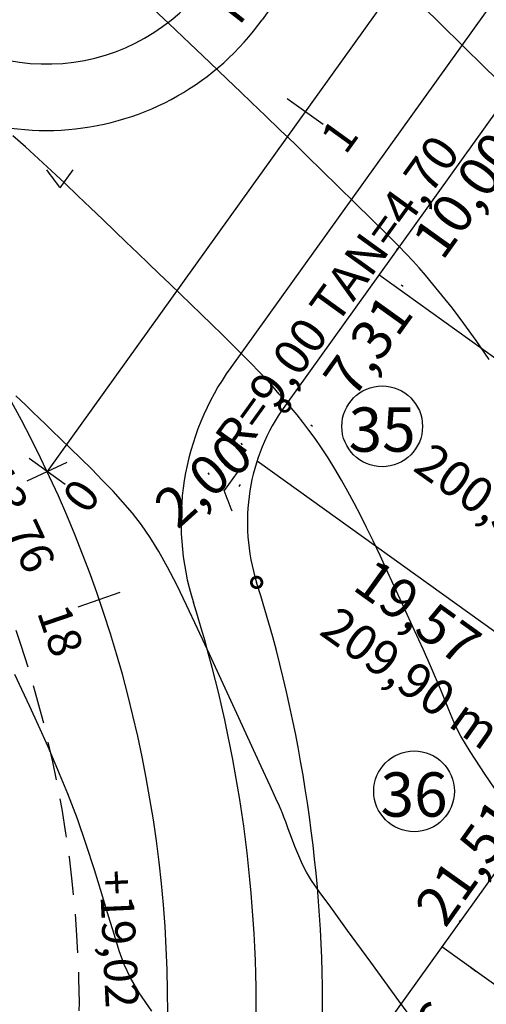
# Model space of a CAD drawing. Units: millimetres. Extents: x 12687 to 29258, y -12377 to -5847.
# Drawn here: x 13032 to 13053, y -6775 to -6731 of the extents above; entities that cross this region are included whole.
import ezdxf
from ezdxf.enums import TextEntityAlignment as Align

# ---------------------------------------------------------------- set-up
doc = ezdxf.new("R2010")
doc.units = ezdxf.units.MM
doc.linetypes.add('DASHED2', pattern=[0.375, 0.25, -0.125])
for name, color, linetype in [('_CURVAS001', 20, 'Continuous'), ('_CURVAS002', 31, 'Continuous'), ('area reservada', 70, 'DASHED2'), ('calçada', 2, 'Continuous'), ('Cota Lotes', 2, 'Continuous'), ('EIXO_RUA', 2, 'Continuous'), ('Quadras', 7, 'Continuous'), ('TEXTO_EIXO', 2, 'Continuous')]:
    doc.layers.add(name, color=color, linetype=linetype)
doc.styles.add('PONTOS_DADOS', font='arial.ttf')
doc.styles.add('ROMANS', font='arial.ttf', dxfattribs={"width": 0.8})
doc.dimstyles.new('cota rua', dxfattribs={"dimtxt": 1.8, "dimasz": 0.8, "dimexe": 0.1, "dimexo": 1.5875, "dimgap": 0.1, "dimtad": 1, "dimzin": 1, "dimtxsty": 'ROMANS', "dimblk": 'OPEN90', "dimcen": -0.1, "dimdle": 0.1, "dimadec": 4, "dimazin": 0, "dimtfac": 2, "dimtix": 1, "dimtmove": 2, "dimatfit": 2, "dimldrblk": 'OPEN90', "dimfxl": 1, "dimfxlon": 1, "dimtolj": 1, "dimtzin": 0, "dimarcsym": 0})

# ---------------------------------------------------------------- blocks, each defined once
blk = doc.blocks.new('*D1314')
at = {"layer": 'Cota Lotes', "color": 0, "lineweight": -2, "transparency": 16777216}
for p, q in [((13052.077, -6771.273), (13052.136, -6771.192)), ((13068.327, -6782.933), (13068.385, -6782.852))]:
    blk.add_line(p, q, dxfattribs=at)
at = {"layer": 'DEFPOINTS', "color": 0, "linetype": 'ByBlock', "transparency": 16777216}
for p in [(13051.275, -6772.39), (13068.327, -6782.933), (13067.525, -6784.05)]:
    blk.add_point(p, dxfattribs=at)
at = {"layer": 'Cota Lotes', "color": 0, "linetype": 'ByBlock', "transparency": 16777216, "insert": (13059.912, -6776.895), "char_height": 1.8, "attachment_point": 5, "rotation": 324.3376, "style": 'ROMANS'}
blk.add_mtext('\\A1;20,00', dxfattribs=at)
blk = doc.blocks.new('_Open90')
at = {"color": 0, "linetype": 'ByBlock', "lineweight": -2}
for p, q in [((-0.5, 0.5), (0, 0)), ((0, 0), (-1, 0)), ((0, 0), (-0.5, -0.5))]:
    blk.add_line(p, q, dxfattribs=at)
blk = doc.blocks.new('*D1317')
at = {"layer": 'Cota Lotes', "color": 0, "lineweight": -2, "transparency": 16777216}
for p, q in [((13058.506, -6765.27), (13058.587, -6765.329)), ((13052.676, -6773.395), (13052.757, -6773.453))]:
    blk.add_line(p, q, dxfattribs=at)
at = {"layer": 'DEFPOINTS', "color": 0, "linetype": 'ByBlock', "transparency": 16777216}
for p in [(13057.106, -6764.266), (13058.506, -6765.27), (13051.275, -6772.39)]:
    blk.add_point(p, dxfattribs=at)
at = {"layer": 'Cota Lotes', "color": 0, "linetype": 'ByBlock', "transparency": 16777216, "insert": (13055.951, -6768.831), "char_height": 1.8, "attachment_point": 5, "rotation": 54.3376, "style": 'ROMANS'}
blk.add_mtext('\\A1;10,00', dxfattribs=at)
blk = doc.blocks.new('*D1062')
at = {"layer": 'Cota Lotes', "color": 0, "lineweight": -2, "transparency": 16777216}
for p, q in [((13049.237, -6740.926), (13049.295, -6740.845)), ((13065.486, -6752.586), (13065.545, -6752.505))]:
    blk.add_line(p, q, dxfattribs=at)
at = {"layer": 'DEFPOINTS', "color": 0, "linetype": 'ByBlock', "transparency": 16777216}
for p in [(13048.435, -6742.043), (13065.486, -6752.586), (13064.685, -6753.703)]:
    blk.add_point(p, dxfattribs=at)
at = {"layer": 'Cota Lotes', "color": 0, "linetype": 'ByBlock', "transparency": 16777216, "insert": (13057.071, -6746.548), "char_height": 1.8, "attachment_point": 5, "rotation": 324.3376, "style": 'ROMANS'}
blk.add_mtext('\\A1;20,00', dxfattribs=at)
blk = doc.blocks.new('*D1324')
at = {"layer": 'Cota Lotes', "color": 0, "lineweight": -2, "transparency": 16777216}
for p, q in [((13042.16, -6751.523), (13042.101, -6751.605)), ((13058.061, -6762.934), (13058.003, -6763.015))]:
    blk.add_line(p, q, dxfattribs=at)
at = {"layer": 'DEFPOINTS', "color": 0, "linetype": 'ByBlock', "transparency": 16777216}
for p in [(13042.924, -6750.458), (13058.825, -6761.869), (13058.061, -6762.934)]:
    blk.add_point(p, dxfattribs=at)
at = {"layer": 'Cota Lotes', "color": 0, "linetype": 'ByBlock', "transparency": 16777216, "insert": (13050.188, -6757.284), "char_height": 1.8, "attachment_point": 5, "rotation": 324.3376, "style": 'ROMANS'}
blk.add_mtext('\\A1;19,57', dxfattribs=at)
blk = doc.blocks.new('*D1117')
at = {"layer": 'Cota Lotes', "color": 0, "lineweight": -2, "transparency": 16777216}
for p, q in [((13055.272, -6734.386), (13055.353, -6734.444)), ((13049.442, -6742.51), (13049.523, -6742.569))]:
    blk.add_line(p, q, dxfattribs=at)
at = {"layer": 'DEFPOINTS', "color": 0, "linetype": 'ByBlock', "transparency": 16777216}
for p in [(13054.02, -6733.487), (13055.272, -6734.386), (13048.19, -6741.612)]:
    blk.add_point(p, dxfattribs=at)
at = {"layer": 'Cota Lotes', "color": 0, "linetype": 'ByBlock', "transparency": 16777216, "insert": (13052.359, -6738.445), "char_height": 1.8, "attachment_point": 5, "rotation": 54.3376, "style": 'ROMANS'}
blk.add_mtext('\\A1;10,00', dxfattribs=at)
blk = doc.blocks.new('*D1491')
at = {"layer": 'Cota Lotes', "color": 0, "lineweight": -2, "transparency": 16777216}
for p, q in [((13052.565, -6773.316), (13052.814, -6773.494)), ((13047.575, -6780.27), (13047.823, -6780.449))]:
    blk.add_line(p, q, dxfattribs=at)
at = {"layer": 'DEFPOINTS', "color": 0, "linetype": 'ByBlock', "transparency": 16777216}
for p in [(13051.275, -6772.39), (13052.733, -6773.436), (13046.285, -6779.345)]:
    blk.add_point(p, dxfattribs=at)
at = {"layer": 'Cota Lotes', "color": 0, "linetype": 'ByBlock', "transparency": 16777216, "insert": (13050.073, -6777.142), "char_height": 1.8, "attachment_point": 5, "rotation": 54.3376, "style": 'ROMANS'}
blk.add_mtext('\\A1;8,56', dxfattribs=at)
blk = doc.blocks.new('*D1493')
at = {"layer": 'Cota Lotes', "color": 0, "lineweight": -2, "transparency": 16777216}
for p, q in [((13049.616, -6742.89), (13049.697, -6742.948)), ((13045.355, -6748.827), (13045.437, -6748.886))]:
    blk.add_line(p, q, dxfattribs=at)
at = {"layer": 'DEFPOINTS', "color": 0, "linetype": 'ByBlock', "transparency": 16777216}
for p in [(13048.435, -6742.043), (13049.616, -6742.89), (13044.175, -6747.98)]:
    blk.add_point(p, dxfattribs=at)
at = {"layer": 'Cota Lotes', "color": 0, "linetype": 'ByBlock', "transparency": 16777216, "insert": (13047.933, -6745.234), "char_height": 1.8, "attachment_point": 5, "rotation": 54.3376, "style": 'ROMANS'}
blk.add_mtext('\\A1;7,31', dxfattribs=at)
blk = doc.blocks.new('*D1494')
at = {"layer": 'Cota Lotes', "color": 0, "lineweight": -2, "transparency": 16777216}
for p, q in [((13057.769, -6761.118), (13057.688, -6761.06)), ((13045.314, -6778.655), (13045.232, -6778.597))]:
    blk.add_line(p, q, dxfattribs=at)
at = {"layer": 'DEFPOINTS', "color": 0, "linetype": 'ByBlock', "transparency": 16777216}
for p in [(13057.769, -6761.118), (13058.74, -6761.808), (13046.285, -6779.345)]:
    blk.add_point(p, dxfattribs=at)
at = {"layer": 'Cota Lotes', "color": 0, "linetype": 'ByBlock', "transparency": 16777216, "insert": (13052.475, -6768.572), "char_height": 1.8, "attachment_point": 5, "rotation": 54.6164, "style": 'ROMANS'}
blk.add_mtext('\\A1;21,51', dxfattribs=at)
blk = doc.blocks.new('*D1495')
at = {"layer": 'area reservada', "color": 0, "linetype": 'ByBlock', "lineweight": -2, "transparency": 16777216}
for p, q in [((13042.268, -6749.73), (13042.201, -6749.655)), ((13040.781, -6751.069), (13040.714, -6750.994))]:
    blk.add_line(p, q, dxfattribs=at)
at = {"layer": 'DEFPOINTS', "color": 0, "linetype": 'ByBlock', "transparency": 16777216}
for p in [(13042.268, -6749.73), (13042.924, -6750.458), (13041.436, -6751.797)]:
    blk.add_point(p, dxfattribs=at)
at = {"layer": 'area reservada', "color": 0, "linetype": 'ByBlock', "transparency": 16777216, "insert": (13040.505, -6751.317), "char_height": 1.8, "attachment_point": 5, "rotation": 41.9883, "style": 'ROMANS'}
blk.add_mtext('\\A1;2,00', dxfattribs=at)
blk = doc.blocks.new('_Dot')
at = {"color": 0, "linetype": 'ByBlock', "lineweight": -2}
blk.add_line((-0.5, 0), (-1, 0), dxfattribs=at)
at = {"color": 0, "linetype": 'ByBlock', "const_width": 0.5}
blk.add_lwpolyline([(-0.25, 0, 1), (0.25, 0, 1)], format="xyb", close=True, dxfattribs=at)
blk = doc.blocks.new('*D1538')
at = {"layer": 'Cota Lotes', "color": 0, "linetype": 'ByBlock', "lineweight": -2, "transparency": 16777216}
for p, q in [((13110.941, -6580.85), (13110.86, -6580.792)), ((12988.294, -6750.604), (12988.213, -6750.546))]:
    blk.add_line(p, q, dxfattribs=at)
at = {"layer": 'DEFPOINTS', "color": 0, "linetype": 'ByBlock', "transparency": 16777216}
for p in [(13118.431, -6586.262), (12988.294, -6750.604), (12995.785, -6756.016)]:
    blk.add_point(p, dxfattribs=at)
at = {"layer": 'Cota Lotes', "color": 0, "linetype": 'ByBlock', "transparency": 16777216, "insert": (13034.75, -6686.306), "char_height": 2.5, "attachment_point": 5, "rotation": 54.1521, "style": 'ROMANS'}
blk.add_mtext('\\A1;209,42', dxfattribs=at)

msp = doc.modelspace()

# ---------------------------------------------------------------- linework, layer by layer
at = {"layer": '_CURVAS001', "linetype": 'Continuous'}
msp.add_lwpolyline([(13053.418, -6745.875), (13052.832, -6745.018), (13052.273, -6744.247), (13051.752, -6743.564), (13051.281, -6742.971), (13050.871, -6742.472), (13050.533, -6742.068), (13050.253, -6741.739), (13049.984, -6741.438), (13049.68, -6741.114), (13049.292, -6740.718), (13048.773, -6740.201), (13048.112, -6739.548), (13047.362, -6738.814), (13046.587, -6738.056), (13045.848, -6737.335), (13045.207, -6736.71), (13044.701, -6736.218), (13044.309, -6735.839), (13044.003, -6735.542), (13043.75, -6735.299), (13043.522, -6735.08), (13043.287, -6734.855), (13043.011, -6734.59), (13042.657, -6734.252), (13042.189, -6733.806), (13041.573, -6733.218), (13040.787, -6732.467), (13039.882, -6731.604), (13038.932, -6730.7), (13038.011, -6729.826)], dxfattribs=at)
at = {"layer": '_CURVAS002', "linetype": 'Continuous'}
for points in [[(13054.192, -6733.633), (13053.224, -6732.685), (13052.203, -6731.688), (13051.232, -6730.738), (13050.409, -6729.934)], [(13054.275, -6766.132), (13053.237, -6764.62), (13052.555, -6763.577), (13052.138, -6762.883), (13051.897, -6762.418), (13051.742, -6762.059), (13051.597, -6761.705), (13051.44, -6761.318), (13051.256, -6760.873), (13051.034, -6760.346), (13050.759, -6759.713), (13050.424, -6758.958), (13050.042, -6758.112), (13049.636, -6757.222), (13049.226, -6756.333), (13048.836, -6755.491), (13048.483, -6754.735), (13048.166, -6754.065), (13047.873, -6753.461), (13047.594, -6752.902), (13047.316, -6752.368), (13047.03, -6751.841), (13046.735, -6751.319), (13046.435, -6750.811), (13046.134, -6750.323), (13045.837, -6749.865), (13045.549, -6749.444), (13045.269, -6749.061), (13044.997, -6748.707), (13044.73, -6748.376), (13044.465, -6748.058), (13044.2, -6747.748), (13043.93, -6747.436), (13043.648, -6747.118), (13043.345, -6746.785), (13043.014, -6746.43), (13042.646, -6746.049), (13042.24, -6745.637), (13041.804, -6745.203), (13041.346, -6744.752), (13040.875, -6744.293), (13040.401, -6743.833), (13039.929, -6743.375), (13039.458, -6742.919), (13038.984, -6742.462), (13038.506, -6742.002), (13038.02, -6741.535), (13037.524, -6741.06), (13037.015, -6740.574), (13036.493, -6740.075), (13035.954, -6739.56), (13035.396, -6739.029), (13034.821, -6738.479), (13034.231, -6737.92), (13033.636, -6737.359), (13033.043, -6736.808), (13032.459, -6736.276), (13031.889, -6735.771)], [(13050.746, -6776.774), (13049.339, -6774.845), (13048.061, -6773.092), (13047.014, -6771.657), (13046.254, -6770.617), (13045.734, -6769.898), (13045.39, -6769.4), (13045.161, -6769.027), (13044.983, -6768.681), (13044.809, -6768.291), (13044.636, -6767.872), (13044.475, -6767.456), (13044.333, -6767.075), (13044.218, -6766.762), (13044.139, -6766.543), (13044.089, -6766.406), (13044.062, -6766.333), (13044.051, -6766.302), (13044.048, -6766.295), (13044.044, -6766.286), (13044.016, -6766.225), (13043.937, -6766.053), (13043.779, -6765.707), (13043.512, -6765.126), (13043.115, -6764.258), (13042.602, -6763.141), (13042.016, -6761.867), (13041.4, -6760.528), (13040.793, -6759.216), (13040.237, -6758.021), (13039.743, -6756.974), (13039.296, -6756.057), (13038.882, -6755.254), (13038.486, -6754.546), (13038.095, -6753.915), (13037.698, -6753.343), (13037.289, -6752.815), (13036.864, -6752.315), (13036.418, -6751.827), (13035.945, -6751.334), (13035.451, -6750.834), (13034.955, -6750.341), (13034.478, -6749.875), (13034.042, -6749.453), (13033.668, -6749.092), (13033.359, -6748.794), (13033.081, -6748.526), (13032.793, -6748.25), (13032.456, -6747.927), (13032.03, -6747.52)], [(13038.164, -6775.304), (13037.604, -6774.473), (13037.208, -6773.799), (13036.923, -6773.197), (13036.696, -6772.583), (13036.475, -6771.873), (13036.217, -6771.009), (13035.917, -6770.012), (13035.579, -6768.922), (13035.207, -6767.779), (13034.803, -6766.623), (13034.373, -6765.49), (13033.928, -6764.401), (13033.484, -6763.369), (13033.054, -6762.411), (13032.654, -6761.541), (13032.295, -6760.772), (13031.976, -6760.099)]]:
    msp.add_lwpolyline(points, dxfattribs=at)
at = {"layer": 'calçada', "linetype": 'ByBlock'}
for p, q in [((13131.355, -6607.621), (13043.158, -6730.53)), ((13138.507, -6611.376), (13041.738, -6746.231))]:
    msp.add_line(p, q, dxfattribs=at)
at = {"layer": 'calçada', "linetype": 'DASHED2', "ltscale": 7}
msp.add_arc((12981.889, -6775.252), 53, 345.7675, 62.1379, dxfattribs=at)
at = {"layer": 'calçada', "linetype": 'ByBlock'}
for centre, radius, start, end in [((13033.408, -6723.534), 12, 225.11, 324.3376), ((13051.487, -6753.227), 12, 144.3376, 197.5598), ((12981.889, -6775.252), 61, 359.23826, 17.55983)]:
    msp.add_arc(centre, radius, start, end, dxfattribs=at)
at = {"layer": 'Cota Lotes', "const_width": 0.126}
for points in [[(13043.936, -6747.98, 1), (13044.414, -6747.98, 1)], [(13042.668, -6755.943, 1), (13043.145, -6755.943, 1)]]:
    msp.add_lwpolyline(points, format="xyb", close=True, dxfattribs=at)
at = {"layer": 'Cota Lotes'}
for centre in [(13048.579, -6748.895), (13050.023, -6765.377)]:
    msp.add_circle(centre, 1.823, dxfattribs=at)
at = {"layer": 'EIXO_RUA'}
for p, q in [((13152.481, -6585.041), (13033.441, -6750.933)), ((13045.913, -6735.266), (13044.288, -6734.1)), ((13034.253, -6751.516), (13032.628, -6750.35)), ((13032.536, -6751.359), (13034.345, -6750.506)), ((13034.845, -6757.04), (13036.736, -6756.39))]:
    msp.add_line(p, q, dxfattribs=at)
msp.add_arc((12981.889, -6775.252), 57, 359.8601, 61.5685, dxfattribs=at)
at = {"layer": 'Quadras'}
for p, q in [((13140.944, -6613.125), (13044.175, -6747.98)), ((13098.225, -6706.962), (13046.285, -6779.345)), ((13034.601, -6737.31), (13034.018, -6738.122)), ((13048.435, -6742.043), (13064.685, -6753.703)), ((13042.924, -6750.458), (13058.825, -6761.869)), ((13042.019, -6750.985), (13041.436, -6751.797)), ((13051.275, -6772.39), (13067.525, -6784.05))]:
    msp.add_line(p, q, dxfattribs=at)
for centre, radius, start, end in [((13033.408, -6723.534), 9, 225.11, 324.3376), ((12981.889, -6775.252), 64, 35.46095, 36.35621), ((13051.487, -6753.227), 9, 144.3376, 197.5598), ((12981.889, -6775.252), 64, 20.60323, 21.49849), ((12981.889, -6775.252), 64, 359.23826, 17.55983)]:
    msp.add_arc(centre, radius, start, end, dxfattribs=at)

# ---------------------------------------------------------------- texts
at = {"layer": 'Cota Lotes', "style": 'PONTOS_DADOS'}
for s, height, rotation, p in [('R=9,00 TAN=11,49  ', 1.6, 52.0087, (13040.846, -6729.856)), ('R=9,00 TAN=4,70', 1.6, 54.1878, (13040.923, -6749.372)), ('35', 2, 360, (13047.062, -6748.041)), ('200,52 m²', 1.6, 324.5108, (13050.843, -6749.551)), ('209,90 m²', 1.6, 324.5108, (13046.605, -6756.947)), ('36', 2, 360, (13048.506, -6764.522))]:
    msp.add_text(s, height=height, rotation=rotation, dxfattribs=at).set_placement(p, align=Align.TOP_LEFT)
at = {"layer": 'TEXTO_EIXO', "style": 'PONTOS_DADOS'}
for s, rotation, p in [('1', 54.2186, (13046.799, -6735.893)), ('+13,76', 295.1359, (13031.682, -6752.598)), ('0', 54.2186, (13035.139, -6752.142)), ('18', 288.859, (13033.86, -6758.177)), ('+19,02', 272.6819, (13036.499, -6772.051))]:
    msp.add_text(s, height=1.5, rotation=rotation, dxfattribs=at).set_placement(p, align=Align.MIDDLE)

# ---------------------------------------------------------------- dimensions: what is measured, and where the dimension line sits
at = {"layer": 'area reservada', "linetype": 'ByBlock'}
dim = msp.add_linear_dim(base=(13042.268, -6749.73), p1=(13041.436, -6751.797), p2=(13042.924, -6750.458), angle=41.9883, dimstyle='cota rua', override={"dimasz": 5, "dimsd1": 1, "dimsd2": 1, "dimldrblk": 'Dot', "dimfxl": 0, "dimtfillclr": 256}, dxfattribs=at)
dim.commit()
dim.dimension.update_dxf_attribs({"geometry": '*D1495', "text_midpoint": (13040.505, -6751.317), "dimtype": 161})
at = {"layer": 'Cota Lotes', "linetype": 'ByBlock'}
dim = msp.add_linear_dim(base=(12988.294, -6750.604), p1=(13118.431, -6586.262), p2=(12995.785, -6756.016), angle=234.1521, dimstyle='cota rua', override={"dimtxt": 2.5, "dimasz": 5, "dimsd1": 1, "dimsd2": 1, "dimldrblk": 'Dot', "dimfxl": 0, "dimtfillclr": 256}, dxfattribs=at)
dim.commit()
dim.dimension.update_dxf_attribs({"geometry": '*D1538', "text_midpoint": (13034.75, -6686.306), "dimtype": 161})
at = {"layer": 'Cota Lotes'}
for base, p1, p2, angle, override, picture, middle in [((13055.272, -6734.386), (13048.19, -6741.612), (13054.02, -6733.487), 54.3376, {"dimsd1": 1, "dimsd2": 1, "dimfxl": 0, "dimtfillclr": 256}, '*D1117', (13052.359, -6738.445)), ((13065.486, -6752.586), (13048.435, -6742.043), (13064.685, -6753.703), 324.3376, {"dimsd1": 1, "dimsd2": 1, "dimfxl": 0, "dimtfillclr": 256}, '*D1062', (13057.071, -6746.548)), ((13049.616, -6742.89), (13044.175, -6747.98), (13048.435, -6742.043), 54.3376, {"dimsd1": 1, "dimsd2": 1}, '*D1493', (13047.933, -6745.234)), ((13058.061, -6762.934), (13042.924, -6750.458), (13058.825, -6761.869), 324.3376, {"dimsd1": 1, "dimsd2": 1, "dimfxl": 0, "dimtfillclr": 256}, '*D1324', (13050.188, -6757.284)), ((13057.769, -6761.118), (13046.285, -6779.345), (13058.74, -6761.808), 54.6164, {"dimsd1": 1, "dimsd2": 1}, '*D1494', (13052.475, -6768.572)), ((13058.506, -6765.27), (13051.275, -6772.39), (13057.106, -6764.266), 54.3376, {"dimsd1": 1, "dimsd2": 1, "dimfxl": 0, "dimtfillclr": 256}, '*D1317', (13055.951, -6768.831)), ((13068.327, -6782.933), (13051.275, -6772.39), (13067.525, -6784.05), 324.3376, {"dimsd1": 1, "dimsd2": 1, "dimfxl": 0, "dimtfillclr": 256}, '*D1314', (13059.912, -6776.895)), ((13052.733, -6773.436), (13046.285, -6779.345), (13051.275, -6772.39), 54.3376, {"dimsd1": 1, "dimsd2": 1}, '*D1491', (13050.073, -6777.142))]:
    dim = msp.add_linear_dim(base=base, p1=p1, p2=p2, angle=angle, dimstyle='cota rua', override=override, dxfattribs=at)
    dim.commit()
    dim.dimension.update_dxf_attribs({"geometry": picture, "text_midpoint": middle, "dimtype": 161})

doc.saveas('drawing.dxf')
